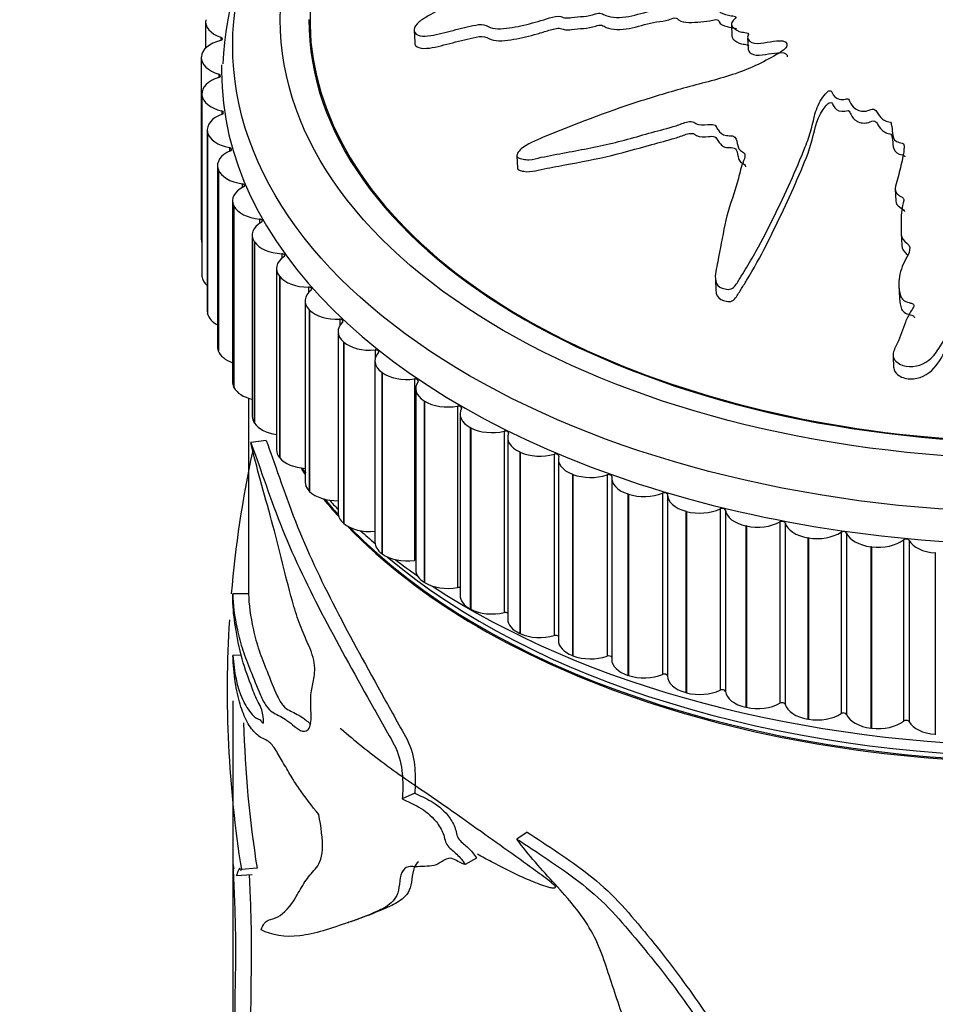
# Model space of a CAD drawing. Units: millimetres. Extents: x 0 to 1213, y 0 to 1424.
# Drawn here: x 864 to 893, y 283 to 314 of the extents above; entities that cross this region are included whole.
import ezdxf
from ezdxf import colors
from ezdxf.entities.mleader import LeaderData, LeaderLine
from ezdxf.math import Vec2, Vec3

# ---------------------------------------------------------------- set-up
doc = ezdxf.new("R2010")
doc.units = ezdxf.units.MM
doc.layers.add('DV6_Défaut', color=7, linetype='Continuous')
doc.layers.add('Défaut', color=7, linetype='Continuous')

# ---------------------------------------------------------------- blocks, each defined once
blk = doc.blocks.new('_DOT')
at = {"color": 0}
blk.add_line((0, 0), (-1, 0), dxfattribs=at)
at = {"color": 0, "const_width": 0.333}
blk.add_lwpolyline([(-0.1665, 0, 1), (0.1665, 0, 1)], format="xyb", close=True, dxfattribs=at)
blk = doc.blocks.new('SE5')
at = {"layer": 'DV6_Défaut', "color": 7, "linetype": 'Continuous'}
for p, q in [((869.525, 313.675), (869.525, 312.835)), ((876.1, 313.403), (876.118, 313.013)), ((886.101, 313.593), (886.118, 313.217)), ((870.009, 313.18), (870.009, 313.081)), ((886.613, 313.174), (886.631, 312.799)), ((869.391, 312.535), (869.391, 306.82)), ((869.392, 312.552), (869.392, 312.564)), ((869.943, 312.019), (869.943, 311.916)), ((869.409, 311.405), (869.409, 305.69)), ((869.411, 311.366), (869.41, 311.378)), ((869.41, 311.378), (869.41, 305.662)), ((869.411, 311.366), (869.411, 305.65)), ((870.033, 310.859), (870.033, 310.751)), ((869.58, 310.268), (869.58, 304.552)), ((869.591, 310.184), (869.588, 310.196)), ((869.588, 310.196), (869.588, 304.48)), ((869.591, 310.184), (869.591, 304.468)), ((870.278, 309.706), (870.278, 309.592)), ((879.338, 309.443), (879.356, 309.06)), ((869.903, 309.141), (869.903, 303.426)), ((869.928, 309.013), (869.924, 309.025)), ((869.924, 309.025), (869.924, 303.31)), ((869.928, 309.013), (869.928, 303.298)), ((870.678, 308.568), (870.678, 308.446)), ((891.266, 308.399), (891.284, 308.025)), ((870.376, 308.033), (870.376, 302.317)), ((870.421, 307.862), (870.415, 307.873)), ((870.415, 307.873), (870.415, 302.157)), ((870.421, 307.862), (870.421, 302.146)), ((871.228, 307.451), (871.228, 307.318)), ((870.997, 306.949), (870.997, 301.233)), ((891.454, 306.997), (891.472, 306.623)), ((871.068, 306.735), (871.06, 306.746)), ((871.06, 306.746), (871.06, 301.031)), ((871.068, 306.735), (871.068, 301.02)), ((871.927, 306.362), (871.927, 306.214)), ((869.411, 305.65), (869.41, 305.662)), ((871.761, 305.896), (871.761, 300.18)), ((871.863, 305.641), (871.854, 305.652)), ((871.854, 305.652), (871.854, 299.937)), ((871.863, 305.641), (871.863, 299.926)), ((885.596, 305.573), (885.614, 305.193)), ((891.382, 305.344), (891.4, 304.969)), ((872.771, 305.308), (872.771, 305.139)), ((872.664, 304.88), (872.664, 299.165)), ((869.591, 304.468), (869.588, 304.48)), ((872.803, 304.586), (872.793, 304.597)), ((872.793, 304.597), (872.793, 298.881)), ((872.803, 304.586), (872.803, 298.871)), ((873.753, 304.294), (873.753, 304.09)), ((873.701, 303.908), (873.701, 298.192)), ((873.882, 303.576), (873.871, 303.586)), ((873.871, 303.586), (873.871, 297.871)), ((873.882, 303.576), (873.882, 297.861)), ((869.928, 303.298), (869.924, 303.31)), ((874.868, 303.328), (874.868, 303.024)), ((891.196, 303.151), (891.215, 302.762)), ((874.865, 302.985), (874.865, 297.269)), ((875.093, 302.618), (875.081, 302.627)), ((875.081, 302.627), (875.081, 296.912)), ((875.093, 302.618), (875.093, 296.902)), ((876.109, 302.414), (876.109, 296.699)), ((870.421, 302.146), (870.415, 302.157)), ((876.15, 302.117), (876.15, 296.401)), ((870.88, 301.807), (870.88, 295.715)), ((876.429, 301.716), (876.416, 301.725)), ((876.416, 301.725), (876.416, 296.01)), ((876.429, 301.716), (876.429, 296.001)), ((877.47, 301.559), (877.47, 295.843)), ((877.547, 301.309), (877.547, 295.593)), ((871.068, 301.02), (871.06, 301.031)), ((877.883, 300.877), (877.868, 300.885)), ((877.868, 300.885), (877.868, 295.17)), ((877.883, 300.877), (877.883, 295.162)), ((878.941, 300.767), (878.941, 295.051)), ((871.439, 300.47), (870.951, 300.41)), ((879.049, 300.566), (879.049, 294.85)), ((879.444, 300.106), (879.428, 300.113)), ((879.428, 300.113), (879.428, 294.398)), ((879.444, 300.106), (879.444, 294.39)), ((871.863, 299.926), (871.854, 299.937)), ((880.514, 300.043), (880.514, 294.328)), ((880.646, 299.892), (880.646, 294.177)), ((881.104, 299.407), (881.087, 299.413)), ((881.087, 299.413), (881.087, 293.698)), ((881.104, 299.407), (881.104, 293.691)), ((882.18, 299.392), (882.18, 293.676)), ((882.328, 299.292), (882.328, 293.577)), ((872.803, 298.871), (872.793, 298.881)), ((883.927, 298.817), (883.927, 293.102)), ((882.853, 298.784), (882.836, 298.79)), ((882.836, 298.79), (882.836, 293.074)), ((882.853, 298.784), (882.853, 293.068)), ((884.086, 298.77), (884.086, 293.055)), ((884.681, 298.241), (884.662, 298.246)), ((884.662, 298.246), (884.662, 292.531)), ((884.681, 298.241), (884.681, 292.525)), ((885.747, 298.322), (885.747, 292.607)), ((885.911, 298.283), (885.911, 292.567)), ((887.628, 297.91), (887.628, 292.195)), ((887.797, 297.878), (887.797, 292.163)), ((873.882, 297.861), (873.871, 297.871)), ((886.576, 297.782), (886.557, 297.786)), ((886.557, 297.786), (886.557, 292.07)), ((886.576, 297.782), (886.576, 292.066)), ((889.558, 297.584), (889.558, 291.868)), ((888.527, 297.408), (888.507, 297.412)), ((888.507, 297.412), (888.507, 291.696)), ((888.527, 297.408), (888.527, 291.693)), ((889.731, 297.559), (889.731, 291.844)), ((891.527, 297.345), (891.527, 291.629)), ((891.702, 297.328), (891.702, 291.612)), ((890.522, 297.124), (890.501, 297.126)), ((890.501, 297.126), (890.501, 291.411)), ((890.522, 297.124), (890.522, 291.408)), ((875.093, 296.902), (875.081, 296.912)), ((892.549, 296.929), (892.528, 296.93)), ((892.528, 296.93), (892.528, 291.215)), ((870.88, 295.715), (870.88, 295.64)), ((876.429, 296.001), (876.416, 296.01)), ((870.881, 295.64), (870.381, 295.639)), ((877.883, 295.162), (877.868, 295.17)), ((879.444, 294.39), (879.428, 294.398)), ((870.66, 293.706), (870.388, 293.703)), ((881.104, 293.691), (881.087, 293.698)), ((882.853, 293.068), (882.836, 293.074)), ((884.681, 292.525), (884.662, 292.531)), ((870.38, 292.267), (870.38, 278.392)), ((886.576, 292.066), (886.557, 292.07)), ((888.527, 291.693), (888.507, 291.696)), ((890.522, 291.408), (890.501, 291.411)), ((892.549, 291.213), (892.528, 291.215)), ((876.117, 289.357), (875.721, 289.18)), ((879.663, 288.133), (879.338, 287.914)), ((878.064, 287.317), (877.707, 287.115)), ((870.489, 286.766), (870.991, 286.794)), ((871.148, 286.999), (870.653, 286.957))]:
    blk.add_line(p, q, dxfattribs=at)
for centre, radius, start, end in [((882.147, 311.603), 12.105, 125.9338, 176.4918), ((906.251, 292.605), 36.043, 167.9688, 175.1718), ((880.537, 306.372), 10.468, 220.1807, 221.4155), ((906.251, 292.605), 36.043, 176.4668, 189.0149), ((906.684, 292.611), 35.976, 181.6458, 188.9738)]:
    blk.add_arc(centre, radius, start, end, dxfattribs=at)
for centre, major_axis in [((895.88, 312.924), (-25.5, 0)), ((895.88, 313.74), (-24, 0))]:
    blk.add_ellipse(centre, major_axis=major_axis, ratio=0.57735, dxfattribs=at)
for centre, major_axis, start_param, end_param in [((895.88, 313.74), (23.063, 0), 2.356194, 6.202932), ((870.525, 313.675), (1, 0), 3.034934, 4.170455), ((895.88, 313.74), (-23.1, 0), 0, 3.060924), ((869.958, 313.13), (-0.1, 0), 1.976207, 4.170455), ((870.392, 312.547), (-1, 0), 5.117799, 6.253321), ((870.391, 312.535), (1, 0), 3.112504, 4.248025), ((895.88, 312.107), (-25.85, 0), 0, 3.17403), ((895.88, 312.107), (-25.85, 0), 6.269105, 6.283185), ((870.409, 311.405), (1, 0), 2.053777, 3.189298), ((869.898, 311.968), (-0.1, 0), 2.053777, 4.248025), ((870.41, 311.394), (-1, 0), 0.048481, 1.184003), ((870.58, 310.268), (1, 0), 2.131347, 3.266869), ((869.995, 310.806), (-0.1, 0), 2.131347, 4.325595), ((870.583, 310.256), (-1, 0), 0.126052, 1.261573), ((870.248, 309.651), (-0.1, 0), 2.208917, 4.403166), ((870.903, 309.141), (1, 0), 2.208917, 3.344439), ((870.907, 309.13), (-1, 0), 0.203622, 1.339143), ((871.376, 308.033), (1, 0), 2.286487, 3.422009), ((870.655, 308.512), (-0.1, 0), 2.286487, 4.480736), ((871.382, 308.022), (-1, 0), 0.281192, 1.416713), ((871.997, 306.949), (1, 0), 2.364058, 3.499579), ((871.213, 307.394), (-0.1, 0), 2.364058, 4.558306), ((870.391, 306.82), (1, 0), 3.141593, 3.332795), ((872.004, 306.938), (-1, 0), 0.358762, 1.494284), ((872.761, 305.896), (1, 0), 2.441628, 3.577149), ((871.92, 306.305), (-0.1, 0), 2.441628, 4.635876), ((870.409, 305.69), (1, 0), 3.141593, 3.189298), ((870.41, 305.678), (-1, 0), 0.048481, 0.591465), ((872.769, 305.885), (1, 0), 3.577925, 4.713446), ((873.664, 304.88), (1, 0), 2.519198, 3.654719), ((872.771, 305.25), (-0.1, 0), 2.519198, 4.713446), ((870.58, 304.552), (1, 0), 3.141593, 3.266869), ((870.583, 304.541), (-1, 0), 0.126052, 0.823722), ((873.674, 304.87), (1, 0), 3.655495, 4.791017), ((874.701, 303.908), (1, 0), 2.596768, 3.73229), ((873.76, 304.237), (-0.1, 0), 2.596768, 4.791017), ((874.712, 303.898), (1, 0), 3.733065, 4.868587), ((870.903, 303.426), (1, 0), 3.141593, 3.344439), ((870.907, 303.415), (-1, 0), 0.203622, 1.011261), ((875.865, 302.985), (1, 0), 2.674338, 3.80986), ((874.883, 303.271), (-0.1, 0), 2.674338, 4.868587), ((875.878, 302.976), (1, 0), 3.810636, 4.946157), ((871.376, 302.317), (1, 0), 3.141593, 3.422009), ((877.15, 302.117), (1, 0), 2.751909, 3.88743), ((876.133, 302.358), (-0.1, 0), 2.751909, 4.946157), ((871.382, 302.306), (-1, 0), 0.281192, 1.175684), ((877.163, 302.108), (1, 0), 3.888206, 5.023727), ((877.5, 301.504), (-0.1, 0), 2.829479, 5.023727), ((878.547, 301.309), (1, 0), 2.829479, 3.965), ((871.997, 301.233), (1, 0), 3.141593, 3.499579), ((872.004, 301.223), (-1, 0), 0.358762, 1.325617), ((878.562, 301.301), (1, 0), 3.965776, 5.101297), ((878.979, 300.713), (-0.1, 0), 2.907049, 5.101297), ((880.049, 300.566), (1, 0), 2.907049, 4.04257), ((872.761, 300.18), (1, 0), 3.141593, 3.577149), ((880.064, 300.559), (1, 0), 4.043346, 5.178868), ((880.559, 299.992), (-0.1, 0), 2.984619, 5.178868), ((872.769, 300.17), (-1, 0), 0.436332, 1.465498), ((881.646, 299.892), (1, 0), 2.984619, 4.120141), ((895.88, 304.759), (-25, 0), 0.367566, 0.380072), ((873.664, 299.165), (1, 0), 3.141593, 3.654719), ((881.662, 299.886), (1, 0), 4.120916, 5.256438), ((882.231, 299.342), (-0.1, 0), 3.062189, 5.256438), ((883.328, 299.292), (1, 0), 3.062189, 4.197711), ((873.674, 299.155), (-1, 0), 0.513903, 1.597941), ((883.345, 299.286), (1, 0), 4.198486, 5.334008), ((883.986, 298.77), (-0.1, 0), 3.13976, 5.334008), ((895.88, 304.759), (-25, 0), 0.438264, 0.481429), ((895.88, 304.8), (-25, 0), 0.44223, 0.480088), ((895.88, 305.575), (-25.5, 0), 0.493985, 0.516064), ((885.086, 298.769), (1, 0), 3.13976, 4.275281), ((874.701, 298.192), (1, 0), 3.141593, 3.73229), ((895.88, 304.759), (-25, 0), 0.504758, 2.684908), ((885.104, 298.764), (1, 0), 4.276057, 5.411578), ((885.812, 298.278), (0.1, 0), 0.075737, 2.269985), ((886.908, 298.326), (-1, 0), 0.075737, 1.211259), ((886.927, 298.322), (1, 0), 4.353627, 5.489148), ((887.698, 297.869), (0.1, 0), 0.153307, 2.347556), ((888.785, 297.966), (-1, 0), 0.153307, 1.288829), ((874.712, 298.183), (-1, 0), 0.591473, 1.726994), ((895.88, 304.8), (-25, 0), 0.511358, 2.615407), ((895.88, 305.575), (-25.5, 0), 0.569847, 0.602289), ((888.804, 297.963), (1, 0), 4.431197, 5.566718), ((889.634, 297.546), (0.1, 0), 0.230877, 2.425126), ((875.865, 297.269), (1, 0), 3.141593, 3.80986), ((890.704, 297.691), (-1, 0), 0.230877, 1.366399), ((890.724, 297.689), (1, 0), 4.508767, 5.644289), ((891.607, 297.31), (0.1, 0), 0.308448, 2.502696), ((892.655, 297.503), (-1, 0), 0.308448, 1.443969), ((875.878, 297.26), (-1, 0), 0.669043, 1.804564), ((895.88, 304.922), (-24.96, 0), 0.597791, 2.531872), ((895.88, 305.575), (-25.5, 0), 0.644893, 0.68965), ((876.133, 296.643), (-0.1, 0), 4.536158, 4.946157), ((877.15, 296.401), (1, 0), 3.141593, 3.88743), ((877.163, 296.393), (-1, 0), 0.746613, 1.882134), ((895.88, 305.575), (-25.5, 0), 0.718132, 2.405141), ((877.5, 295.788), (-0.1, 0), 4.224737, 5.023727), ((878.547, 295.593), (1, 0), 3.141593, 3.965), ((878.562, 295.586), (-1, 0), 0.824183, 1.959705), ((878.979, 294.998), (-0.1, 0), 3.938635, 5.101297), ((880.049, 294.85), (1, 0), 3.141593, 4.04257), ((880.064, 294.843), (-1, 0), 0.901753, 2.037275), ((880.559, 294.276), (-0.1, 0), 3.667728, 5.178868), ((881.646, 294.177), (1, 0), 3.141593, 4.120141), ((881.662, 294.17), (-1, 0), 0.979324, 2.114845), ((882.231, 293.627), (-0.1, 0), 3.405641, 5.256438), ((883.328, 293.577), (1, 0), 3.141593, 4.197711), ((883.345, 293.571), (-1, 0), 1.056894, 2.192415), ((883.986, 293.055), (-0.1, 0), 3.13976, 5.334008), ((885.086, 293.054), (1, 0), 3.13976, 4.275281), ((885.104, 293.049), (-1, 0), 1.134464, 2.269985), ((885.812, 292.563), (-0.1, 0), 3.21733, 5.411578), ((886.908, 292.611), (-1, 0), 0.075737, 1.211259), ((886.927, 292.607), (-1, 0), 1.212034, 2.347556), ((887.698, 292.154), (-0.1, 0), 3.2949, 5.489148), ((888.785, 292.251), (-1, 0), 0.153307, 1.288829), ((888.804, 292.248), (-1, 0), 1.289604, 2.425126), ((889.634, 291.831), (-0.1, 0), 3.37247, 5.566718), ((890.704, 291.976), (-1, 0), 0.230877, 1.366399), ((890.724, 291.974), (-1, 0), 1.367175, 2.502696), ((891.607, 291.595), (-0.1, 0), 3.45004, 5.644289), ((892.655, 291.788), (-1, 0), 0.308448, 1.443969)]:
    blk.add_ellipse(centre, major_axis=major_axis, ratio=0.57735, start_param=start_param, end_param=end_param, dxfattribs=at)
for points, knots in [([(893.567, 316.899), (893.352, 316.85), (893.138, 316.797), (892.716, 316.68), (892.487, 316.65), (892.069, 316.523), (891.881, 316.422), (891.648, 316.251), (891.578, 316.189), (891.452, 316.06), (891.407, 315.988), (891.248, 315.871), (891.098, 315.834), (890.897, 315.907), (890.841, 315.975), (890.663, 316.064), (890.558, 316.096), (890.373, 316.178), (890.298, 316.232), (889.918, 316.494), (889.481, 316.601), (888.556, 316.666), (888.073, 316.595), (887.126, 316.489), (886.653, 316.433), (885.236, 316.249), (884.294, 316.104), (882.425, 315.752), (881.496, 315.546), (879.656, 315.054), (878.746, 314.759), (877.397, 314.269), (876.951, 314.088), (876.443, 313.796), (876.342, 313.736), (876.17, 313.592), (876.106, 313.504), (876.095, 313.347), (876.137, 313.279), (876.308, 313.217), (876.422, 313.216), (876.764, 313.251), (877.004, 313.318), (877.476, 313.438), (877.713, 313.5), (878.071, 313.574), (878.201, 313.603), (878.395, 313.55), (878.464, 313.493), (878.777, 313.427), (879.042, 313.467), (879.528, 313.551), (879.769, 313.613), (880.128, 313.718), (880.246, 313.756), (880.486, 313.823), (880.621, 313.862), (880.774, 313.819), (880.819, 313.797), (880.937, 313.786), (881.001, 313.795), (881.188, 313.826), (881.312, 313.837), (881.559, 313.846), (881.686, 313.879), (881.875, 313.934), (881.946, 313.95), (882.054, 313.922), (882.089, 313.889), (882.335, 313.789), (882.609, 313.791), (883.126, 313.886), (883.375, 313.976), (883.76, 314.052), (883.891, 314.055), (884.082, 314.098), (884.142, 314.126), (884.265, 314.167), (884.347, 314.179), (884.421, 314.072), (884.547, 314.044), (884.79, 314.014), (884.924, 314.029), (885.184, 314.056), (885.314, 314.061), (885.509, 314.098), (885.576, 314.123), (885.698, 314.106), (885.682, 314.046), (885.761, 313.939), (885.888, 313.904), (886.065, 313.865), (886.129, 313.859), (886.221, 313.844), (886.252, 313.829), (886.227, 313.785), (886.204, 313.766), (886.144, 313.706), (886.111, 313.663), (886.094, 313.573), (886.118, 313.531), (886.215, 313.427), (886.308, 313.366), (886.496, 313.335), (886.566, 313.333), (886.665, 313.282), (886.615, 313.225), (886.609, 313.093), (886.704, 313.014), (886.955, 312.977), (887.094, 313.005), (887.359, 313.047), (887.493, 313.071), (887.692, 313.074), (887.76, 313.065), (887.842, 313.002), (887.859, 312.956), (887.823, 312.822), (887.707, 312.749), (887.182, 312.432), (886.731, 312.203), (885.734, 311.867), (885.207, 311.743), (884.172, 311.461), (883.661, 311.308), (882.142, 310.814), (881.155, 310.439), (879.925, 309.929), (879.661, 309.828), (879.427, 309.621), (879.388, 309.575), (879.337, 309.477), (879.326, 309.42), (879.414, 309.363), (879.476, 309.354), (879.592, 309.328), (879.655, 309.319), (879.847, 309.331), (879.977, 309.373), (880.237, 309.425), (880.367, 309.45), (880.758, 309.525), (881.019, 309.573), (881.801, 309.721), (882.32, 309.828), (883.084, 310.038), (883.337, 310.113), (883.847, 310.252), (884.103, 310.315), (884.481, 310.434), (884.602, 310.491), (884.796, 310.534), (884.868, 310.533), (884.965, 310.481), (885.001, 310.443), (885.183, 310.41), (885.322, 310.434), (885.516, 310.435), (885.588, 310.424), (885.631, 310.34), (885.653, 310.298), (885.743, 310.184), (885.812, 310.097), (886.006, 310.081), (886.074, 310.083), (886.197, 310.059), (886.234, 310.017), (886.279, 309.886), (886.288, 309.791), (886.336, 309.659), (886.368, 309.619), (886.466, 309.567), (886.519, 309.538), (886.539, 309.403), (886.495, 309.309), (886.424, 309.126), (886.397, 309.034), (886.325, 308.758), (886.283, 308.572), (886.103, 308.021), (885.971, 307.653), (885.82, 306.895), (885.743, 306.508), (885.631, 305.906), (885.565, 305.698), (885.625, 305.398), (885.696, 305.308), (885.871, 305.257), (885.931, 305.241), (886.058, 305.233), (886.127, 305.256), (886.258, 305.384), (886.305, 305.489), (886.428, 305.68), (886.487, 305.776), (886.662, 306.06), (886.772, 306.248), (887.083, 306.809), (887.266, 307.175), (887.802, 308.265), (888.138, 308.995), (888.499, 309.908), (888.566, 310.091), (888.667, 310.46), (888.699, 310.647), (888.812, 311.013), (888.902, 311.194), (889.07, 311.403), (889.1, 311.448), (889.178, 311.496), (889.218, 311.507), (889.262, 311.476), (889.268, 311.453), (889.317, 311.346), (889.377, 311.252), (889.564, 311.218), (889.633, 311.22), (889.731, 311.238), (889.772, 311.251), (889.805, 311.214), (889.816, 311.193), (889.867, 311.087), (889.908, 311), (890.088, 310.874), (890.221, 310.832), (890.417, 310.871), (890.476, 310.901), (890.607, 310.927), (890.649, 310.879), (890.732, 310.757), (890.781, 310.672), (890.906, 310.569), (890.957, 310.539), (891.05, 310.518), (891.087, 310.518), (891.137, 310.489), (891.136, 310.462), (891.163, 310.347), (891.169, 310.253), (891.19, 310.065), (891.206, 309.959), (891.359, 309.874), (891.426, 309.863), (891.547, 309.825), (891.546, 309.768), (891.542, 309.624), (891.526, 309.528), (891.472, 309.239), (891.425, 309.046), (891.348, 308.758), (891.321, 308.661), (891.267, 308.469), (891.245, 308.364), (891.336, 308.229), (891.39, 308.196), (891.497, 308.132), (891.547, 308.089), (891.505, 307.936), (891.481, 307.833), (891.445, 307.524), (891.454, 307.318), (891.453, 307.009), (891.444, 306.898), (891.58, 306.725), (891.705, 306.657), (891.735, 306.454), (891.683, 306.351), (891.581, 306.154), (891.527, 306.055), (891.405, 305.75), (891.37, 305.537), (891.39, 305.217), (891.398, 305.106), (891.467, 304.953), (891.504, 304.905), (891.614, 304.84), (891.685, 304.826), (891.783, 304.796), (891.817, 304.785), (891.857, 304.74), (891.85, 304.708), (891.817, 304.628), (891.779, 304.579), (891.684, 304.423), (891.632, 304.316), (891.497, 303.984), (891.435, 303.752), (891.276, 303.415), (891.205, 303.305), (891.188, 303.057), (891.289, 302.947), (891.654, 302.756), (891.993, 302.792), (892.475, 303.095), (892.612, 303.326), (893.009, 303.974), (893.23, 304.407), (893.763, 305.672), (893.965, 306.484), (894.214, 307.724), (894.273, 308.141), (894.5, 308.74), (894.626, 308.93), (894.751, 309.225), (894.771, 309.328), (894.742, 309.538), (894.707, 309.643), (894.68, 309.956), (894.743, 310.163), (894.922, 310.572), (895.051, 310.767), (895.124, 311.083), (895.124, 311.19), (895.105, 311.35), (895.097, 311.403), (895.117, 311.509), (895.153, 311.562), (895.326, 311.825), (895.203, 312.036), (895.099, 312.457), (895.088, 312.671), (894.972, 313.085), (894.813, 313.275), (894.435, 313.611), (894.227, 313.769), (893.946, 314.141), (893.936, 314.36), (893.813, 314.66), (893.756, 314.757), (893.678, 314.957), (893.658, 315.064), (893.763, 315.26), (893.866, 315.347), (894.035, 315.529), (894.096, 315.625), (894.143, 315.837), (894.127, 315.946), (894.011, 316.139), (893.881, 316.211), (893.8, 316.361), (893.826, 316.416), (893.811, 316.519), (893.749, 316.56), (893.692, 316.655), (893.687, 316.709), (893.658, 316.811), (893.622, 316.857), (893.585, 316.903)], [0, 0, 0, 0, 0.007813, 0.007813, 0.015625, 0.015625, 0.023438, 0.023438, 0.027344, 0.027344, 0.03125, 0.03125, 0.035156, 0.035156, 0.039063, 0.039063, 0.042969, 0.042969, 0.046875, 0.046875, 0.0625, 0.0625, 0.078125, 0.078125, 0.09375, 0.09375, 0.125, 0.125, 0.15625, 0.15625, 0.1875, 0.1875, 0.203125, 0.203125, 0.207031, 0.207031, 0.210938, 0.210938, 0.214844, 0.214844, 0.21875, 0.21875, 0.226563, 0.226563, 0.234375, 0.234375, 0.238281, 0.238281, 0.242188, 0.242188, 0.25, 0.25, 0.257813, 0.257813, 0.261719, 0.261719, 0.265625, 0.265625, 0.267578, 0.267578, 0.269531, 0.269531, 0.273438, 0.273438, 0.277344, 0.277344, 0.279297, 0.279297, 0.28125, 0.28125, 0.289063, 0.289063, 0.296875, 0.296875, 0.300781, 0.300781, 0.302734, 0.302734, 0.304688, 0.304688, 0.308594, 0.308594, 0.3125, 0.3125, 0.316406, 0.316406, 0.318359, 0.318359, 0.320313, 0.320313, 0.324219, 0.324219, 0.326172, 0.326172, 0.327148, 0.327148, 0.328125, 0.328125, 0.330078, 0.330078, 0.332031, 0.332031, 0.335938, 0.335938, 0.337891, 0.337891, 0.339844, 0.339844, 0.34375, 0.34375, 0.347656, 0.347656, 0.351563, 0.351563, 0.353516, 0.353516, 0.355469, 0.355469, 0.359375, 0.359375, 0.375, 0.375, 0.390625, 0.390625, 0.40625, 0.40625, 0.4375, 0.4375, 0.445313, 0.445313, 0.447266, 0.447266, 0.449219, 0.449219, 0.451172, 0.451172, 0.453125, 0.453125, 0.457031, 0.457031, 0.460938, 0.460938, 0.46875, 0.46875, 0.484375, 0.484375, 0.492188, 0.492188, 0.5, 0.5, 0.503906, 0.503906, 0.505859, 0.505859, 0.507813, 0.507813, 0.511719, 0.511719, 0.513672, 0.513672, 0.515625, 0.515625, 0.519531, 0.519531, 0.521484, 0.521484, 0.523438, 0.523438, 0.527344, 0.527344, 0.529297, 0.529297, 0.53125, 0.53125, 0.535156, 0.535156, 0.539063, 0.539063, 0.546875, 0.546875, 0.5625, 0.5625, 0.578125, 0.578125, 0.585938, 0.585938, 0.589844, 0.589844, 0.591797, 0.591797, 0.59375, 0.59375, 0.597656, 0.597656, 0.601563, 0.601563, 0.609375, 0.609375, 0.625, 0.625, 0.65625, 0.65625, 0.664063, 0.664063, 0.671875, 0.671875, 0.679688, 0.679688, 0.681641, 0.681641, 0.682617, 0.682617, 0.683594, 0.683594, 0.6875, 0.6875, 0.689453, 0.689453, 0.69043, 0.69043, 0.691406, 0.691406, 0.695313, 0.695313, 0.699219, 0.699219, 0.701172, 0.701172, 0.703125, 0.703125, 0.707031, 0.707031, 0.708984, 0.708984, 0.709961, 0.709961, 0.710938, 0.710938, 0.714844, 0.714844, 0.71875, 0.71875, 0.720703, 0.720703, 0.722656, 0.722656, 0.726563, 0.726563, 0.734375, 0.734375, 0.738281, 0.738281, 0.742188, 0.742188, 0.744141, 0.744141, 0.746094, 0.746094, 0.75, 0.75, 0.757813, 0.757813, 0.761719, 0.761719, 0.765625, 0.765625, 0.769531, 0.769531, 0.773438, 0.773438, 0.78125, 0.78125, 0.785156, 0.785156, 0.787109, 0.787109, 0.789063, 0.789063, 0.790039, 0.790039, 0.791016, 0.791016, 0.792969, 0.792969, 0.796875, 0.796875, 0.804688, 0.804688, 0.808594, 0.808594, 0.8125, 0.8125, 0.820313, 0.820313, 0.828125, 0.828125, 0.84375, 0.84375, 0.875, 0.875, 0.890625, 0.890625, 0.898438, 0.898438, 0.902344, 0.902344, 0.90625, 0.90625, 0.914063, 0.914063, 0.921875, 0.921875, 0.925781, 0.925781, 0.927734, 0.927734, 0.929688, 0.929688, 0.9375, 0.9375, 0.945313, 0.945313, 0.953125, 0.953125, 0.960938, 0.960938, 0.96875, 0.96875, 0.972656, 0.972656, 0.976563, 0.976563, 0.980469, 0.980469, 0.984375, 0.984375, 0.988281, 0.988281, 0.992188, 0.992188, 0.994141, 0.994141, 0.996094, 0.996094, 0.998047, 0.998047, 1, 1, 1, 1]), ([(876.118, 313.012), (876.12, 312.98), (876.129, 312.951), (876.192, 312.861), (876.296, 312.835), (876.634, 312.828), (876.888, 312.9), (877.376, 313.025), (877.622, 313.092), (877.992, 313.175), (878.122, 313.212), (878.355, 313.205), (878.428, 313.143), (878.715, 313.042), (878.993, 313.081), (879.49, 313.161), (879.739, 313.222), (880.107, 313.328), (880.228, 313.367), (880.473, 313.437), (880.61, 313.484), (880.773, 313.449), (880.817, 313.426), (880.93, 313.407), (880.996, 313.414), (881.187, 313.444), (881.315, 313.459), (881.568, 313.468), (881.697, 313.499), (881.888, 313.555), (881.959, 313.573), (882.07, 313.546), (882.105, 313.513), (882.347, 313.412), (882.622, 313.413), (883.138, 313.508), (883.389, 313.599), (883.775, 313.675), (883.908, 313.678), (884.096, 313.72), (884.154, 313.747), (884.276, 313.789), (884.36, 313.806), (884.438, 313.703), (884.552, 313.672), (884.785, 313.638), (884.913, 313.65), (885.166, 313.676), (885.293, 313.683), (885.482, 313.712), (885.544, 313.732), (885.67, 313.745), (885.702, 313.706), (885.733, 313.589), (885.854, 313.549), (886.016, 313.503), (886.074, 313.492), (886.164, 313.48), (886.195, 313.477), (886.242, 313.467), (886.254, 313.457), (886.257, 313.446)], [0, 0, 0, 0, 0.013632, 0.013632, 0.047753, 0.047753, 0.115994, 0.115994, 0.184235, 0.184235, 0.218356, 0.218356, 0.252477, 0.252477, 0.320718, 0.320718, 0.388959, 0.388959, 0.42308, 0.42308, 0.457201, 0.457201, 0.474261, 0.474261, 0.491321, 0.491321, 0.525442, 0.525442, 0.559563, 0.559563, 0.576623, 0.576623, 0.593684, 0.593684, 0.661925, 0.661925, 0.730166, 0.730166, 0.764287, 0.764287, 0.781347, 0.781347, 0.798408, 0.798408, 0.832528, 0.832528, 0.866649, 0.866649, 0.90077, 0.90077, 0.91783, 0.91783, 0.93489, 0.93489, 0.969011, 0.969011, 0.986071, 0.986071, 0.994602, 0.994602, 1, 1, 1, 1]), ([(886.119, 313.217), (886.119, 313.205), (886.121, 313.194), (886.156, 313.105), (886.239, 313.04), (886.391, 312.98), (886.452, 312.969), (886.565, 312.955), (886.631, 312.947), (886.652, 312.919)], [0, 0, 0, 0, 0.067804, 0.067804, 0.552353, 0.552353, 0.794627, 0.794627, 1, 1, 1, 1]), ([(886.634, 312.799), (886.633, 312.79), (886.633, 312.782), (886.649, 312.732), (886.68, 312.697), (886.803, 312.611), (886.945, 312.61), (887.203, 312.642), (887.331, 312.668), (887.588, 312.7), (887.743, 312.72), (887.851, 312.634), (887.864, 312.603), (887.863, 312.57)], [0, 0, 0, 0, 0.025665, 0.025665, 0.150709, 0.150709, 0.400796, 0.400796, 0.650884, 0.650884, 0.900972, 0.900972, 1, 1, 1, 1]), ([(885.612, 305.191), (885.615, 305.162), (885.619, 305.133), (885.648, 305.004), (885.729, 304.919), (885.908, 304.871), (885.969, 304.854), (886.099, 304.854), (886.163, 304.888), (886.283, 305.025), (886.335, 305.127), (886.458, 305.321), (886.517, 305.417), (887.041, 306.28), (887.395, 307.011), (887.915, 308.11), (888.081, 308.478), (888.392, 309.212), (888.551, 309.578), (888.743, 310.322), (888.805, 310.701), (889.123, 311.069), (889.162, 311.129), (889.26, 311.128), (889.276, 311.102), (889.295, 311.059), (889.304, 311.038), (889.366, 310.936), (889.451, 310.854), (889.647, 310.846), (889.713, 310.866), (889.813, 310.874), (889.822, 310.841), (889.844, 310.8), (889.853, 310.778), (889.902, 310.672), (889.962, 310.59), (890.162, 310.48), (890.305, 310.462), (890.494, 310.52), (890.567, 310.564), (890.675, 310.515), (890.694, 310.467), (890.771, 310.343), (890.829, 310.26), (890.969, 310.169), (891.031, 310.153), (891.158, 310.13), (891.159, 310.068), (891.19, 309.927), (891.187, 309.829), (891.222, 309.639), (891.271, 309.539), (891.455, 309.482), (891.544, 309.478), (891.562, 309.425), (891.563, 309.419), (891.564, 309.414)], [0, 0, 0, 0, 0.008151, 0.008151, 0.036851, 0.036851, 0.051201, 0.051201, 0.065551, 0.065551, 0.094251, 0.094251, 0.12295, 0.12295, 0.352549, 0.352549, 0.467348, 0.467348, 0.582147, 0.582147, 0.696946, 0.696946, 0.711296, 0.711296, 0.718471, 0.718471, 0.725646, 0.725646, 0.754345, 0.754345, 0.768695, 0.768695, 0.77587, 0.77587, 0.783045, 0.783045, 0.811745, 0.811745, 0.840445, 0.840445, 0.854794, 0.854794, 0.869144, 0.869144, 0.897844, 0.897844, 0.912194, 0.912194, 0.926544, 0.926544, 0.955244, 0.955244, 0.983943, 0.983943, 0.998293, 0.998293, 1, 1, 1, 1]), ([(879.36, 309.061), (879.363, 309.035), (879.376, 309.013), (879.45, 308.98), (879.507, 308.969), (879.672, 308.934), (879.798, 308.95), (880.167, 309.029), (880.413, 309.078), (881.155, 309.219), (881.652, 309.308), (882.632, 309.527), (883.112, 309.672), (883.838, 309.869), (884.081, 309.93), (884.441, 310.04), (884.558, 310.084), (884.736, 310.144), (884.8, 310.16), (884.922, 310.148), (884.96, 310.112), (885.092, 310.03), (885.248, 310.048), (885.451, 310.061), (885.521, 310.067), (885.638, 310.028), (885.642, 309.972), (885.695, 309.889), (885.728, 309.851), (885.798, 309.776), (885.835, 309.736), (885.96, 309.706), (886.03, 309.71), (886.163, 309.699), (886.225, 309.676), (886.301, 309.549), (886.297, 309.449), (886.341, 309.315), (886.355, 309.27), (886.449, 309.206), (886.52, 309.181), (886.543, 309.128), (886.546, 309.116), (886.548, 309.104)], [0, 0, 0, 0, 0.013105, 0.013105, 0.035914, 0.035914, 0.081532, 0.081532, 0.172768, 0.172768, 0.355239, 0.355239, 0.537711, 0.537711, 0.628946, 0.628946, 0.674564, 0.674564, 0.697373, 0.697373, 0.720182, 0.720182, 0.7658, 0.7658, 0.788609, 0.788609, 0.811418, 0.811418, 0.834227, 0.834227, 0.857036, 0.857036, 0.879845, 0.879845, 0.902653, 0.902653, 0.948271, 0.948271, 0.97108, 0.97108, 0.993889, 0.993889, 1, 1, 1, 1]), ([(891.223, 302.763), (891.231, 302.684), (891.269, 302.609), (891.438, 302.469), (891.582, 302.422), (892.021, 302.402), (892.307, 302.554), (892.665, 302.964), (892.787, 303.192), (893.037, 303.632), (893.152, 303.852), (893.46, 304.504), (893.619, 304.926), (893.88, 305.759), (893.985, 306.17), (894.165, 307), (894.226, 307.42), (894.389, 308.035), (894.459, 308.238), (894.657, 308.621), (894.784, 308.804), (894.779, 309.002)], [0, 0, 0, 0, 0.027105, 0.027105, 0.069591, 0.069591, 0.154563, 0.154563, 0.239535, 0.239535, 0.324507, 0.324507, 0.494451, 0.494451, 0.664396, 0.664396, 0.83434, 0.83434, 0.919312, 0.919312, 1, 1, 1, 1]), ([(891.286, 308.023), (891.292, 307.948), (891.329, 307.874), (891.458, 307.791), (891.527, 307.764), (891.552, 307.708), (891.554, 307.7), (891.555, 307.692)], [0, 0, 0, 0, 0.561364, 0.561364, 0.940384, 0.940384, 1, 1, 1, 1]), ([(891.472, 306.623), (891.477, 306.519), (891.535, 306.424), (891.638, 306.335), (891.652, 306.323), (891.664, 306.311)], [0, 0, 0, 0, 0.870067, 0.870067, 1, 1, 1, 1]), ([(891.4, 304.97), (891.403, 304.909), (891.409, 304.847), (891.437, 304.674), (891.471, 304.551), (891.648, 304.457), (891.723, 304.445), (891.823, 304.41), (891.858, 304.394), (891.867, 304.362), (891.868, 304.358), (891.868, 304.354)], [0, 0, 0, 0, 0.2367876, 0.2367876, 0.6641415, 0.6641415, 0.8778184, 0.8778184, 0.9846569, 0.9846569, 1, 1, 1, 1]), ([(870.381, 295.639), (870.386, 295.316), (870.434, 294.944), (870.575, 294.301), (870.633, 294.079), (870.771, 293.651), (870.852, 293.447), (871.036, 292.992), (871.141, 292.718), (871.315, 292.321), (871.376, 292.199), (871.499, 292.019), (871.561, 291.963), (871.752, 291.835), (871.886, 291.785), (872.182, 291.601), (872.352, 291.421), (872.601, 291.301), (872.685, 291.296), (872.817, 291.409), (872.85, 291.562), (872.853, 291.937), (872.837, 292.148), (872.843, 292.517), (872.876, 292.66), (872.942, 292.948), (872.971, 293.101), (872.963, 293.405), (872.948, 293.521), (872.884, 293.755), (872.842, 293.864), (872.71, 294.176), (872.617, 294.369), (872.452, 294.791), (872.378, 295.014), (872.176, 295.688), (872.067, 296.154), (871.843, 297.075), (871.725, 297.522), (871.369, 298.823), (871.134, 299.614), (870.951, 300.41)], [0, 0, 0, 0, 0.125, 0.125, 0.1875, 0.1875, 0.25, 0.25, 0.3125, 0.3125, 0.34375, 0.34375, 0.375, 0.375, 0.4375, 0.4375, 0.5, 0.5, 0.53125, 0.53125, 0.5625, 0.5625, 0.59375, 0.59375, 0.625, 0.625, 0.65625, 0.65625, 0.671875, 0.671875, 0.6875, 0.6875, 0.71875, 0.71875, 0.75, 0.75, 0.8125, 0.8125, 0.875, 0.875, 1, 1, 1, 1]), ([(870.951, 300.41), (871.2, 299.759), (871.514, 298.78), (872.252, 296.907), (872.69, 295.989), (873.657, 294.13), (874.183, 293.182), (874.874, 291.952), (875.014, 291.704), (875.296, 291.204), (875.453, 290.957), (875.673, 290.416), (875.713, 290.138), (875.75, 289.635), (875.743, 289.402), (875.721, 289.18)], [0, 0, 0, 0, 0.25, 0.25, 0.5, 0.5, 0.75, 0.75, 0.8125, 0.8125, 0.875, 0.875, 0.9375, 0.9375, 1, 1, 1, 1]), ([(871.439, 300.47), (871.685, 299.83), (871.994, 298.858), (872.721, 297.004), (873.152, 296.095), (874.102, 294.255), (874.618, 293.317), (875.294, 292.102), (875.431, 291.856), (875.707, 291.362), (875.858, 291.121), (876.074, 290.576), (876.109, 290.308), (876.145, 289.811), (876.138, 289.577), (876.117, 289.357)], [0, 0, 0, 0, 0.25, 0.25, 0.5, 0.5, 0.75, 0.75, 0.8125, 0.8125, 0.875, 0.875, 0.9375, 0.9375, 1, 1, 1, 1]), ([(870.388, 293.703), (870.415, 293.174), (870.519, 292.696), (870.774, 292.14), (870.876, 291.972), (871.05, 291.777), (871.112, 291.725), (871.205, 291.69), (871.236, 291.692), (871.291, 291.621), (871.311, 291.582), (871.347, 291.557), (871.354, 291.614), (871.344, 291.809), (871.308, 291.976), (871.232, 292.15), (871.195, 292.206), (871.087, 292.414), (871.02, 292.602), (870.833, 293.108), (870.729, 293.374), (870.56, 294.056), (870.495, 294.428), (870.408, 294.99), (870.384, 295.236), (870.381, 295.639)], [0, 0, 0, 0, 0.25, 0.25, 0.375, 0.375, 0.4375, 0.4375, 0.46875, 0.46875, 0.484375, 0.484375, 0.5, 0.5, 0.53125, 0.53125, 0.5625, 0.5625, 0.625, 0.625, 0.75, 0.75, 0.875, 0.875, 1, 1, 1, 1]), ([(870.881, 295.64), (870.886, 295.319), (870.936, 294.944), (871.081, 294.296), (871.141, 294.074), (871.284, 293.647), (871.367, 293.44), (871.558, 292.972), (871.668, 292.676), (871.847, 292.298), (871.909, 292.191), (872.033, 292.05), (872.096, 292.009), (872.29, 291.904), (872.428, 291.849), (872.664, 291.687), (872.756, 291.602), (872.848, 291.535)], [0, 0, 0, 0, 0.264734, 0.264734, 0.3971, 0.3971, 0.529467, 0.529467, 0.661834, 0.661834, 0.728017, 0.728017, 0.794201, 0.794201, 0.926568, 0.926568, 1, 1, 1, 1]), ([(873.093, 288.693), (872.871, 288.959), (872.663, 289.23), (872.37, 289.659), (872.275, 289.805), (872.094, 290.108), (872.006, 290.265), (871.88, 290.486), (871.839, 290.558), (871.757, 290.691), (871.717, 290.754), (871.64, 290.861), (871.603, 290.905), (871.534, 290.972), (871.502, 290.996), (871.408, 291.053), (871.35, 291.072), (871.236, 291.134), (871.181, 291.174), (871.022, 291.32), (870.924, 291.451), (870.752, 291.768), (870.677, 291.954), (870.551, 292.374), (870.5, 292.608), (870.424, 293.122), (870.399, 293.4), (870.388, 293.703)], [0, 0, 0, 0, 0.125, 0.125, 0.1875, 0.1875, 0.25, 0.25, 0.28125, 0.28125, 0.3125, 0.3125, 0.34375, 0.34375, 0.375, 0.375, 0.4375, 0.4375, 0.5, 0.5, 0.625, 0.625, 0.75, 0.75, 0.875, 0.875, 1, 1, 1, 1]), ([(873.804, 291.387), (874.218, 291.019), (874.671, 290.656), (875.653, 289.929), (876.181, 289.572), (877.315, 288.794), (877.924, 288.363), (878.889, 287.673), (879.217, 287.439), (879.719, 287.08), (879.888, 286.96), (880.141, 286.772), (880.226, 286.708), (880.352, 286.608), (880.394, 286.573), (880.475, 286.501), (880.523, 286.463), (880.565, 286.361), (880.497, 286.365), (880.411, 286.376), (880.367, 286.387), (880.236, 286.423), (880.148, 286.454), (879.886, 286.551), (879.712, 286.624), (879.198, 286.854), (878.863, 287.022), (878.389, 287.276), (878.242, 287.357), (878.098, 287.439)], [0, 0, 0, 0, 0.191314, 0.191314, 0.382629, 0.382629, 0.573943, 0.573943, 0.6696, 0.6696, 0.717429, 0.717429, 0.741343, 0.741343, 0.7533, 0.7533, 0.765257, 0.765257, 0.777214, 0.777214, 0.789172, 0.789172, 0.813086, 0.813086, 0.860914, 0.860914, 0.956572, 0.956572, 1, 1, 1, 1]), ([(876.117, 289.357), (876.285, 289.278), (876.455, 289.211), (876.81, 289.007), (877.002, 288.863), (877.253, 288.544), (877.331, 288.42), (877.429, 288.162), (877.434, 288.013), (877.605, 287.798), (877.708, 287.732), (877.896, 287.549), (877.988, 287.441), (878.064, 287.317)], [0, 0, 0, 0, 0.25, 0.25, 0.5, 0.5, 0.625, 0.625, 0.75, 0.75, 0.875, 0.875, 1, 1, 1, 1]), ([(875.721, 289.18), (875.894, 289.098), (876.07, 289.027), (876.433, 288.818), (876.63, 288.669), (876.885, 288.345), (876.965, 288.218), (877.064, 287.952), (877.072, 287.804), (877.249, 287.596), (877.35, 287.528), (877.539, 287.346), (877.631, 287.238), (877.707, 287.115)], [0, 0, 0, 0, 0.25, 0.25, 0.5, 0.5, 0.625, 0.625, 0.75, 0.75, 0.875, 0.875, 1, 1, 1, 1]), ([(871.278, 285.054), (871.335, 285.218), (871.41, 285.313), (871.596, 285.395), (871.7, 285.409), (872.005, 285.571), (872.202, 285.796), (872.472, 286.253), (872.561, 286.417), (872.756, 286.717), (872.867, 286.838), (873.09, 287.097), (873.197, 287.27), (873.223, 287.91), (873.168, 288.301), (873.093, 288.693)], [0, 0, 0, 0, 0.125, 0.125, 0.25, 0.25, 0.5, 0.5, 0.625, 0.625, 0.75, 0.75, 0.875, 0.875, 1, 1, 1, 1]), ([(888.138, 281.695), (888.955, 281.717), (889.796, 281.718), (891.078, 281.672), (891.509, 281.655), (892.373, 281.647), (892.805, 281.658), (893.681, 281.648), (894.129, 281.606), (894.799, 281.563), (895.021, 281.559), (895.452, 281.612), (895.661, 281.67), (896.28, 281.882), (896.686, 282.059), (897.52, 282.348), (897.97, 282.428), (898.588, 282.672), (898.789, 282.786), (899.1, 283.085), (899.176, 283.284), (899.183, 283.663), (899.146, 283.852), (899.159, 284.229), (899.236, 284.418), (899.386, 284.796), (899.452, 284.989), (899.434, 285.283), (899.399, 285.377), (899.254, 285.524), (899.156, 285.574), (898.849, 285.702), (898.626, 285.763), (898.219, 285.945), (898.029, 286.057), (897.502, 286.426), (897.201, 286.719), (896.553, 287.274), (896.197, 287.522), (895.033, 288.185), (894.146, 288.507), (893.277, 288.86)], [0, 0, 0, 0, 0.125, 0.125, 0.1875, 0.1875, 0.25, 0.25, 0.3125, 0.3125, 0.34375, 0.34375, 0.375, 0.375, 0.4375, 0.4375, 0.5, 0.5, 0.53125, 0.53125, 0.5625, 0.5625, 0.59375, 0.59375, 0.625, 0.625, 0.65625, 0.65625, 0.671875, 0.671875, 0.6875, 0.6875, 0.71875, 0.71875, 0.75, 0.75, 0.8125, 0.8125, 0.875, 0.875, 1, 1, 1, 1]), ([(879.663, 288.133), (880.299, 287.717), (880.965, 287.29), (881.93, 286.537), (882.247, 286.259), (882.826, 285.642), (883.093, 285.32), (883.894, 284.355), (884.402, 283.693), (885.347, 282.352), (885.793, 281.677), (886.76, 280.37), (887.264, 279.731), (887.984, 278.766), (888.226, 278.447), (888.631, 277.774), (888.778, 277.41), (888.79, 276.881), (888.774, 276.71), (888.734, 276.456), (888.716, 276.371), (888.652, 276.215), (888.601, 276.145), (888.56, 275.978), (888.585, 275.885), (888.611, 275.75), (888.628, 275.7), (888.719, 275.643), (888.774, 275.633), (889.029, 275.607), (889.206, 275.688), (889.59, 275.742), (889.807, 275.73), (890.194, 275.553), (890.351, 275.413), (890.712, 275.204), (890.9, 275.111), (891.199, 275.001), (891.301, 274.971), (891.456, 274.939), (891.508, 274.93), (891.613, 274.918), (891.672, 274.91), (891.707, 274.874)], [0, 0, 0, 0, 0.125, 0.125, 0.1875, 0.1875, 0.25, 0.25, 0.375, 0.375, 0.5, 0.5, 0.625, 0.625, 0.6875, 0.6875, 0.75, 0.75, 0.78125, 0.78125, 0.796875, 0.796875, 0.8125, 0.8125, 0.828125, 0.828125, 0.835938, 0.835938, 0.84375, 0.84375, 0.875, 0.875, 0.90625, 0.90625, 0.9375, 0.9375, 0.96875, 0.96875, 0.984375, 0.984375, 0.992188, 0.992188, 1, 1, 1, 1]), ([(879.338, 287.914), (879.977, 287.498), (880.645, 287.072), (881.616, 286.325), (881.936, 286.052), (882.527, 285.44), (882.797, 285.118), (883.61, 284.157), (884.127, 283.497), (885.091, 282.157), (885.542, 281.48), (886.522, 280.172), (887.034, 279.534), (887.768, 278.571), (888.016, 278.253), (888.44, 277.585), (888.614, 277.221), (888.653, 276.682), (888.638, 276.507), (888.604, 276.25), (888.589, 276.165), (888.539, 276.003), (888.493, 275.928), (888.423, 275.772), (888.425, 275.683), (888.452, 275.547), (888.455, 275.501), (888.495, 275.412), (888.549, 275.379), (888.815, 275.31), (889.004, 275.391), (889.397, 275.46), (889.619, 275.459), (890.031, 275.31), (890.198, 275.159), (890.577, 274.938), (890.775, 274.84), (891.088, 274.723), (891.195, 274.691), (891.359, 274.657), (891.413, 274.647), (891.524, 274.634), (891.586, 274.627), (891.624, 274.59)], [0, 0, 0, 0, 0.125, 0.125, 0.1875, 0.1875, 0.25, 0.25, 0.375, 0.375, 0.5, 0.5, 0.625, 0.625, 0.6875, 0.6875, 0.75, 0.75, 0.78125, 0.78125, 0.796875, 0.796875, 0.8125, 0.8125, 0.828125, 0.828125, 0.835938, 0.835938, 0.84375, 0.84375, 0.875, 0.875, 0.90625, 0.90625, 0.9375, 0.9375, 0.96875, 0.96875, 0.984375, 0.984375, 0.992188, 0.992188, 1, 1, 1, 1]), ([(884.144, 275.579), (884.017, 275.674), (883.896, 275.781), (883.711, 276.033), (883.659, 276.177), (883.651, 276.568), (883.758, 276.784), (883.879, 277.253), (883.919, 277.497), (883.993, 277.989), (884.03, 278.235), (884.012, 278.757), (883.938, 279.035), (883.715, 279.575), (883.584, 279.845), (883.246, 280.657), (883.058, 281.202), (882.689, 282.293), (882.505, 282.841), (882.137, 283.938), (881.983, 284.497), (881.378, 285.551), (880.96, 286.034), (880.124, 286.951), (879.704, 287.406), (879.338, 287.914)], [0, 0, 0, 0, 0.03125, 0.03125, 0.0625, 0.0625, 0.125, 0.125, 0.1875, 0.1875, 0.25, 0.25, 0.3125, 0.3125, 0.375, 0.375, 0.5, 0.5, 0.625, 0.625, 0.75, 0.75, 0.875, 0.875, 1, 1, 1, 1]), ([(877.707, 287.115), (877.59, 287.137), (877.466, 287.23), (877.224, 287.341), (877.127, 287.298), (876.96, 287.199), (876.881, 287.141), (876.706, 287.068), (876.606, 287.06), (876.405, 287.052), (876.307, 287.046), (876.111, 287.04), (876.008, 287.056), (875.826, 287.027), (875.758, 286.958), (875.67, 286.758), (875.651, 286.628), (875.62, 286.364), (875.598, 286.238), (875.507, 286.042), (875.445, 285.967), (875.246, 285.781), (875.091, 285.707), (874.633, 285.502), (874.332, 285.394), (873.476, 285.095), (872.961, 284.926), (872.029, 284.806), (871.612, 284.89), (871.278, 285.054)], [0, 0, 0, 0, 0.03125, 0.03125, 0.0625, 0.0625, 0.09375, 0.09375, 0.125, 0.125, 0.15625, 0.15625, 0.1875, 0.1875, 0.21875, 0.21875, 0.25, 0.25, 0.28125, 0.28125, 0.3125, 0.3125, 0.375, 0.375, 0.5, 0.5, 0.75, 0.75, 1, 1, 1, 1]), ([(870.392, 287.112), (870.401, 286.795), (870.414, 286.469), (870.442, 285.786), (870.454, 285.444), (870.476, 284.475), (870.467, 283.967), (870.45, 282.987), (870.446, 282.454), (870.434, 281.445), (870.424, 280.988), (870.395, 279.715), (870.38, 278.943), (870.381, 277.857), (870.385, 277.511), (870.407, 276.893), (870.424, 276.616), (870.459, 276.435)], [0, 0, 0, 0, 0.0625, 0.0625, 0.125, 0.125, 0.25, 0.25, 0.375, 0.375, 0.5, 0.5, 0.75, 0.75, 0.875, 0.875, 1, 1, 1, 1]), ([(876.242, 287.198), (876.18, 287.163), (876.134, 287.097), (876.061, 286.911), (876.045, 286.78), (876.014, 286.518), (875.991, 286.396), (875.898, 286.204), (875.838, 286.131), (875.642, 285.945), (875.489, 285.87), (875.041, 285.659), (874.748, 285.546), (874.345, 285.395), (874.225, 285.351), (874.107, 285.308)], [0, 0, 0, 0, 0.06894, 0.06894, 0.155426, 0.155426, 0.241913, 0.241913, 0.328399, 0.328399, 0.501372, 0.501372, 0.847319, 0.847319, 1, 1, 1, 1]), ([(870.653, 286.957), (870.656, 286.92), (870.649, 286.921), (870.64, 286.926), (870.635, 286.934), (870.62, 286.959), (870.611, 286.98), (870.586, 286.997), (870.573, 286.958), (870.548, 286.901), (870.535, 286.878), (870.515, 286.799), (870.504, 286.767), (870.493, 286.766)], [0, 0, 0, 0, 0.062645, 0.062645, 0.125289, 0.125289, 0.250578, 0.250578, 0.501157, 0.501157, 0.751735, 0.751735, 1, 1, 1, 1]), ([(870.902, 286.799), (870.909, 286.584), (870.918, 286.365), (870.941, 285.797), (870.953, 285.456), (870.974, 284.501), (870.965, 283.996), (870.949, 283.021), (870.945, 282.492), (870.933, 281.49), (870.924, 281.033), (870.899, 279.938), (870.887, 279.313), (870.882, 278.724)], [0, 0, 0, 0, 0.061623, 0.061623, 0.154415, 0.154415, 0.34, 0.34, 0.525584, 0.525584, 0.711169, 0.711169, 1, 1, 1, 1]), ([(888.29, 281.97), (889.112, 281.996), (889.96, 281.997), (891.253, 281.953), (891.687, 281.937), (892.556, 281.935), (892.993, 281.946), (893.878, 281.93), (894.334, 281.871), (895.006, 281.85), (895.226, 281.861), (895.651, 281.951), (895.857, 282.022), (896.471, 282.257), (896.878, 282.43), (897.716, 282.701), (898.169, 282.771), (898.739, 283.083), (898.916, 283.218), (899.117, 283.555), (899.122, 283.746), (899.098, 284.108), (899.07, 284.289), (899.137, 284.651), (899.225, 284.832), (899.352, 285.197), (899.402, 285.392), (899.354, 285.57), (899.354, 285.571), (899.353, 285.572)], [0, 0, 0, 0, 0.190424, 0.190424, 0.285636, 0.285636, 0.380847, 0.380847, 0.476059, 0.476059, 0.523665, 0.523665, 0.571271, 0.571271, 0.666483, 0.666483, 0.761695, 0.761695, 0.809301, 0.809301, 0.856907, 0.856907, 0.904512, 0.904512, 0.952118, 0.952118, 0.999724, 0.999724, 1, 1, 1, 1])]:
    blk.add_open_spline(points, degree=3, knots=knots, dxfattribs=at)
for points, degree in [([(873.773, 291.399), (873.789, 291.393), (873.804, 291.387)], 2), ([(870.425, 286.978), (870.409, 287.054), (870.399, 287.072), (870.392, 287.112)], 3), ([(874.035, 285.288), (874.037, 285.287), (874.041, 285.287), (874.045, 285.286)], 3)]:
    blk.add_open_spline(points, degree=degree, dxfattribs=at)

msp = doc.modelspace()

# ---------------------------------------------------------------- block references
at = {"layer": 'Défaut'}
msp.add_blockref('SE5', (0, 0), dxfattribs=at)

# ---------------------------------------------------------------- leaders
at = {"layer": 'Défaut', "color": 7, "linetype": 'Continuous'}
ml = msp.add_multileader_mtext('Standard', dxfattribs=at)
ml.set_content('{\\pxsm0.9;\\fSolid Edge ISO|b1||i0||c0|p34;\\W1.;05/01/2021\\P}', color=256)
ml.set_leader_properties()
ml.set_arrow_properties(name='DOT')
ml.build(insert=Vec2(0, 0))
ml.multileader.update_dxf_attribs({"leader_type": 0, "dogleg_length": 0, "arrow_head_size": 12})
ctx = ml.context
ctx.base_point, ctx.char_height, ctx.arrow_head_size, ctx.landing_gap_size = Vec3(1050.212, 1416.892), 12, 12, 4.2
notes = []
notes.append((ctx, [(0, (0, 0, 0), (0, 0), (1, 0), 1, [])]))
ctx.mtext.insert = Vec3(1052.212, 1423.012)
for ctx, leaders in notes:
    for number, flags, end, landing, length, lines in leaders:
        leader = LeaderData()
        leader.index, (leader.has_last_leader_line, leader.has_dogleg_vector, leader.attachment_direction) = number, flags
        leader.last_leader_point, leader.dogleg_vector, leader.dogleg_length = Vec3(end), Vec3(landing), length
        for number, points, colour, breaks in lines:
            line = LeaderLine()
            line.index, line.vertices, line.color, line.breaks = number, Vec3.list(points), colors.encode_raw_color(colour), breaks
            leader.lines.append(line)
        ctx.leaders.append(leader)

doc.saveas('drawing.dxf')
